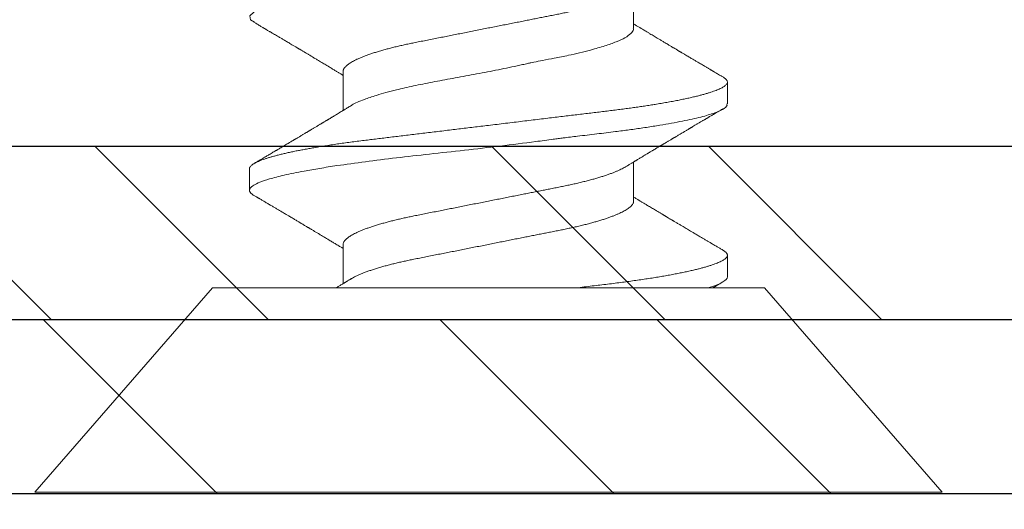
# Model space of a CAD drawing. Units: inches. Extents: x 12 to 351, y 4 to 229.
# Drawn here: x 221 to 222, y 222 to 222 of the extents above; entities that cross this region are included whole.
import ezdxf

# ---------------------------------------------------------------- set-up
doc = ezdxf.new("R2010")
doc.units = ezdxf.units.IN
doc.header["$MEASUREMENT"] = 0
doc.linetypes.add('SLD-Solid', pattern=[0])

msp = doc.modelspace()

# ---------------------------------------------------------------- hatches: boundary and pattern name
h = msp.add_hatch()
h.set_pattern_fill('STEEL', color=256, angle=-90, style=0)
h.set_pattern_definition([(315, (219.12485, 238.27338), (0.0883883, 0.0883883), []), (315, (219.18735, 238.27338), (0.0883883, 0.0883883), [])])
h.paths.add_polyline_path([(222.00559, 223.68128), (221.95559, 223.68128), (221.95559, 222.19012), (220.80562, 222.19012), (220.80562, 222.89012), (220.75562, 222.89012), (220.75562, 222.14012), (222.00559, 222.14012)])
h = msp.add_hatch()
h.set_pattern_fill('STEEL', color=256, angle=-90, style=0)
h.set_pattern_definition([(315, (221.4298, 222.11512), (0.0883883, 0.0883883), []), (315, (221.4923, 222.11512), (0.0883883, 0.0883883), [])])
h.paths.add_polyline_path([(223.17981, 222.09012), (223.17981, 222.14012), (218.49987, 222.14012), (218.49987, 222.09012)])
h = msp.add_hatch()
h.set_pattern_fill('DOTS', color=256, scale=2, angle=-90, style=0)
h.set_pattern_definition([(270, (322.9023, 151.05383), (0.125, -0.0625), [0, -0.125])])
h.paths.add_polyline_path([(223.17981, 221.46512), (223.17981, 222.09012), (218.49987, 222.09012), (218.49987, 221.46512)])

# ---------------------------------------------------------------- linework, layer by layer
at = {"color": 7, "linetype": 'SLD-Solid', "lineweight": 15}
for p, q in [((221.63744, 222.22418), (221.63744, 222.23549)), ((221.55375, 222.21173), (221.55375, 222.20045)), ((221.66444, 222.20236), (221.66444, 222.20862)), ((221.63744, 222.17432), (221.63744, 222.18561)), ((221.52675, 222.18367), (221.52675, 222.17744)), ((221.55375, 222.16185), (221.55375, 222.15056)), ((221.66444, 222.15249), (221.66444, 222.15873)), ((221.51607, 222.14938), (221.46489, 222.09051)), ((221.51607, 222.14938), (221.67513, 222.14938)), ((221.7263, 222.09051), (221.67513, 222.14938)), ((221.46489, 222.09051), (221.7263, 222.09051))]:
    msp.add_line(p, q, dxfattribs=at)
for p, q in [((223.17981, 222.14012), (218.49987, 222.14012)), ((218.49987, 222.09012), (223.17981, 222.09012)), ((218.49987, 222.09012), (223.17981, 222.09012))]:
    msp.add_line(p, q)
msp.add_lwpolyline([(222.00559, 223.68128), (222.00559, 222.14012), (220.75562, 222.14012), (220.75562, 222.89012), (220.80562, 222.89012), (220.80562, 222.19012), (221.95559, 222.19012), (221.95559, 223.68128)])
at = {"color": 7, "linetype": 'SLD-Solid', "lineweight": 15, "flags": 128}
for points in [[(221.52823, 222.22584), (221.52709, 222.2266), (221.52683, 222.2277), (221.52801, 222.22877), (221.53072, 222.22989), (221.53488, 222.23108), (221.54039, 222.23234), (221.54362, 222.23299), (221.54535, 222.23333), (221.54623, 222.2335), (221.54668, 222.23358), (221.54691, 222.23363), (221.54703, 222.23365), (221.54708, 222.23366), (221.54711, 222.23366), (221.54713, 222.23367), (221.54713, 222.23367), (221.54714, 222.23367), (221.54714, 222.23367), (221.54714, 222.23367), (221.54714, 222.23367), (221.54714, 222.23367), (221.54888, 222.23396), (221.55024, 222.23417), (221.55198, 222.23442), (221.5541, 222.23472), (221.55663, 222.23506), (221.55961, 222.23544), (221.56306, 222.23587), (221.56855, 222.23653), (221.57483, 222.23729), (221.5819, 222.23814), (221.59208, 222.23936), (221.60234, 222.24057), (221.61246, 222.24179), (221.62219, 222.24301), (221.63114, 222.24418), (221.63933, 222.24533), (221.6466, 222.24646), (221.65278, 222.24755), (221.65463, 222.24793), (221.65632, 222.24832), (221.65787, 222.24873), (221.65926, 222.24915), (221.66049, 222.24958), (221.66156, 222.25003), (221.66272, 222.25059), (221.66388, 222.25134), (221.66444, 222.25227), (221.66444, 222.25227)], [(221.52807, 222.17596), (221.52786, 222.17608), (221.5275, 222.17633), (221.52717, 222.17662), (221.52694, 222.1769), (221.5268, 222.17717), (221.52675, 222.17744), (221.52675, 222.17744), (221.52675, 222.17744)]]:
    msp.add_lwpolyline(points, dxfattribs=at)
at = {"color": 7, "linetype": 'SLD-Solid', "lineweight": 15}
for points, knots in [([(221.55375, 222.21173), (221.55376, 222.21183), (221.55377, 222.21202), (221.55388, 222.21232), (221.55404, 222.21262), (221.55428, 222.21293), (221.55458, 222.21325), (221.55495, 222.21357), (221.55538, 222.21389), (221.55587, 222.21421), (221.55641, 222.21453), (221.55702, 222.21485), (221.55772, 222.21519), (221.55851, 222.21555), (221.5594, 222.21591), (221.56037, 222.21628), (221.5614, 222.21665), (221.5625, 222.21701), (221.56365, 222.21737), (221.56487, 222.21773), (221.56611, 222.21807), (221.56738, 222.21841), (221.56867, 222.21873), (221.56999, 222.21905), (221.57135, 222.21935), (221.57273, 222.21965), (221.57421, 222.21996), (221.57583, 222.22028), (221.57758, 222.22063), (221.57938, 222.22098), (221.58118, 222.22134), (221.58295, 222.22169), (221.58469, 222.22204), (221.58646, 222.22239), (221.58825, 222.22275), (221.59007, 222.22311), (221.5919, 222.22347), (221.59375, 222.22384), (221.59557, 222.2242), (221.59735, 222.22456), (221.59911, 222.2249), (221.60085, 222.22525), (221.60258, 222.22559), (221.60429, 222.22593), (221.60595, 222.22626), (221.60755, 222.22658), (221.60909, 222.22689), (221.6106, 222.22719), (221.61208, 222.22748), (221.61358, 222.22778), (221.61509, 222.22808), (221.61661, 222.22838), (221.6181, 222.22868), (221.61956, 222.229), (221.62099, 222.22932), (221.62239, 222.22965), (221.62375, 222.22999), (221.62504, 222.23033), (221.62626, 222.23067), (221.62742, 222.231), (221.62853, 222.23135), (221.62958, 222.23169), (221.63057, 222.23204), (221.63149, 222.23238), (221.63233, 222.23272), (221.63309, 222.23305), (221.6338, 222.23337), (221.63444, 222.2337), (221.63492, 222.23396), (221.63517, 222.23412), (221.63524, 222.23416)], [0, 0, 0, 0, 0.013947, 0.02804, 0.04227, 0.056625, 0.071095, 0.085669, 0.099495, 0.113391, 0.127347, 0.141352, 0.155394, 0.171096, 0.186813, 0.202529, 0.218227, 0.233892, 0.249507, 0.265056, 0.280523, 0.295133, 0.309644, 0.324044, 0.338322, 0.352468, 0.366471, 0.382879, 0.39947, 0.41625, 0.433203, 0.448471, 0.463849, 0.479321, 0.494875, 0.510493, 0.52616, 0.54186, 0.557577, 0.572513, 0.587434, 0.602328, 0.617179, 0.631975, 0.646701, 0.660511, 0.674238, 0.687871, 0.701401, 0.714819, 0.729651, 0.744322, 0.759012, 0.773863, 0.788863, 0.804, 0.819261, 0.834633, 0.849329, 0.8641, 0.878932, 0.893811, 0.908724, 0.923656, 0.93774, 0.951818, 0.965876, 0.979903, 0.993888, 1, 1, 1, 1]), ([(221.52806, 222.22585), (221.52829, 222.22571), (221.52871, 222.22547), (221.5293, 222.22512), (221.52981, 222.22482), (221.53023, 222.22457), (221.53056, 222.22438), (221.5308, 222.22423), (221.53096, 222.22414), (221.53106, 222.22408), (221.53116, 222.22403), (221.53126, 222.22396), (221.53139, 222.22389), (221.53154, 222.2238), (221.53175, 222.22368), (221.53201, 222.22352), (221.53232, 222.22334), (221.53264, 222.22315), (221.53308, 222.22289), (221.53362, 222.22257), (221.53423, 222.22221), (221.53477, 222.22189), (221.53523, 222.22162), (221.53565, 222.22137), (221.53605, 222.22113), (221.53647, 222.22089), (221.53692, 222.22062), (221.5374, 222.22033), (221.5379, 222.22004), (221.53843, 222.21972), (221.5389, 222.21944), (221.53933, 222.21919), (221.5397, 222.21897), (221.54005, 222.21876), (221.54033, 222.21859), (221.54054, 222.21847), (221.54071, 222.21837), (221.54089, 222.21826), (221.54112, 222.21813), (221.54139, 222.21797), (221.5417, 222.21778), (221.54202, 222.21759), (221.54233, 222.21741), (221.54267, 222.2172), (221.54305, 222.21698), (221.54344, 222.21675), (221.54379, 222.21654), (221.54412, 222.21634), (221.54442, 222.21616), (221.54472, 222.21598), (221.54506, 222.21578), (221.54544, 222.21555), (221.54583, 222.21532), (221.54623, 222.21508), (221.54671, 222.21479), (221.54725, 222.21447), (221.54786, 222.2141), (221.54846, 222.21374), (221.54909, 222.21337), (221.54968, 222.21301), (221.55023, 222.21268), (221.55071, 222.21239), (221.55116, 222.21212), (221.55154, 222.21189), (221.55188, 222.21169), (221.5522, 222.21149), (221.55254, 222.21129), (221.55288, 222.21108), (221.55323, 222.21087), (221.55352, 222.21069), (221.5537, 222.21058), (221.55375, 222.21055)], [0, 0, 0, 0, 0.026186, 0.049075, 0.06867, 0.084973, 0.097985, 0.107709, 0.113201, 0.116541, 0.119666, 0.123729, 0.128732, 0.134673, 0.141553, 0.152546, 0.165148, 0.177693, 0.189745, 0.216455, 0.240372, 0.26154, 0.27884, 0.294919, 0.309818, 0.325665, 0.343655, 0.362256, 0.382328, 0.401929, 0.423486, 0.437331, 0.452022, 0.466447, 0.478052, 0.485234, 0.490887, 0.497792, 0.506566, 0.517207, 0.529474, 0.542285, 0.554505, 0.566133, 0.58264, 0.59779, 0.611625, 0.624265, 0.635718, 0.64704, 0.659907, 0.675001, 0.691016, 0.706455, 0.721318, 0.746454, 0.77, 0.792591, 0.817034, 0.843177, 0.86216, 0.88144, 0.899228, 0.915226, 0.925895, 0.938561, 0.952636, 0.966109, 0.978811, 0.993609, 1, 1, 1, 1]), ([(221.66313, 222.21009), (221.6629, 222.21023), (221.66248, 222.21047), (221.66189, 222.21082), (221.66139, 222.21112), (221.66097, 222.21137), (221.66063, 222.21156), (221.66039, 222.21171), (221.66023, 222.2118), (221.66013, 222.21186), (221.66004, 222.21192), (221.65993, 222.21198), (221.6598, 222.21205), (221.65965, 222.21214), (221.65945, 222.21226), (221.65918, 222.21242), (221.65887, 222.2126), (221.65855, 222.21279), (221.65811, 222.21305), (221.65758, 222.21337), (221.65696, 222.21373), (221.65643, 222.21405), (221.65596, 222.21432), (221.65554, 222.21457), (221.65514, 222.21481), (221.65472, 222.21505), (221.65427, 222.21532), (221.65379, 222.21561), (221.65329, 222.2159), (221.65276, 222.21622), (221.65229, 222.2165), (221.65186, 222.21675), (221.65149, 222.21697), (221.65115, 222.21718), (221.65086, 222.21735), (221.65065, 222.21747), (221.65048, 222.21757), (221.6503, 222.21768), (221.65007, 222.21781), (221.6498, 222.21797), (221.6495, 222.21816), (221.64918, 222.21835), (221.64886, 222.21853), (221.64852, 222.21874), (221.64815, 222.21896), (221.64776, 222.21919), (221.6474, 222.2194), (221.64708, 222.2196), (221.64677, 222.21978), (221.64647, 222.21996), (221.64613, 222.22016), (221.64576, 222.22039), (221.64536, 222.22063), (221.64496, 222.22086), (221.64449, 222.22115), (221.64394, 222.22147), (221.64333, 222.22184), (221.64273, 222.2222), (221.64211, 222.22257), (221.64151, 222.22293), (221.64096, 222.22326), (221.64048, 222.22355), (221.64003, 222.22382), (221.63965, 222.22405), (221.63932, 222.22425), (221.639, 222.22445), (221.63865, 222.22466), (221.63831, 222.22486), (221.63796, 222.22507), (221.63767, 222.22525), (221.63749, 222.22536), (221.63744, 222.22539)], [0, 0, 0, 0, 0.026186, 0.049075, 0.06867, 0.084973, 0.097985, 0.107709, 0.113201, 0.116541, 0.119666, 0.123729, 0.128732, 0.134673, 0.141553, 0.152546, 0.165148, 0.177693, 0.189745, 0.216455, 0.240372, 0.26154, 0.27884, 0.294919, 0.309818, 0.325665, 0.343655, 0.362256, 0.382328, 0.401929, 0.423486, 0.437331, 0.452022, 0.466447, 0.478052, 0.485234, 0.490887, 0.497792, 0.506566, 0.517207, 0.529474, 0.542285, 0.554505, 0.566133, 0.58264, 0.59779, 0.611625, 0.624265, 0.635718, 0.64704, 0.659907, 0.675001, 0.691016, 0.706455, 0.721317, 0.746454, 0.77, 0.792591, 0.817034, 0.843177, 0.86216, 0.88144, 0.899228, 0.915226, 0.925895, 0.938561, 0.952636, 0.966109, 0.978811, 0.993609, 1, 1, 1, 1]), ([(221.556, 222.20181), (221.5561, 222.20188), (221.55691, 222.20248), (221.55937, 222.20348), (221.56284, 222.20468), (221.56602, 222.20559), (221.56954, 222.2065), (221.57398, 222.20751), (221.57943, 222.20862), (221.58528, 222.20971), (221.59141, 222.2108), (221.59769, 222.21201), (221.60237, 222.21297), (221.60542, 222.21364), (221.60674, 222.21393), (221.60783, 222.21418), (221.60926, 222.21447), (221.61153, 222.21491), (221.61489, 222.21557), (221.61848, 222.21628), (221.62198, 222.21707), (221.62557, 222.21798), (221.62922, 222.21904), (221.63255, 222.22023), (221.63509, 222.22141), (221.63672, 222.22259), (221.63747, 222.22351), (221.63736, 222.22404), (221.63733, 222.22418)], [0, 0, 0, 0, 0.009734, 0.079148, 0.13003, 0.164529, 0.199007, 0.250663, 0.302274, 0.353841, 0.406708, 0.459909, 0.513242, 0.526608, 0.539983, 0.547997, 0.555797, 0.578163, 0.60955, 0.649518, 0.68317, 0.719587, 0.771966, 0.824344, 0.87672, 0.929095, 0.981469, 1, 1, 1, 1]), ([(221.52675, 222.18367), (221.52676, 222.18375), (221.52678, 222.18392), (221.5269, 222.18417), (221.5271, 222.18443), (221.52738, 222.18469), (221.52775, 222.18496), (221.5282, 222.18524), (221.52873, 222.18551), (221.52931, 222.18578), (221.52995, 222.18604), (221.53067, 222.18631), (221.53145, 222.18658), (221.53231, 222.18685), (221.53324, 222.18712), (221.53423, 222.18739), (221.5353, 222.18767), (221.53643, 222.18794), (221.53762, 222.18822), (221.53888, 222.18849), (221.54017, 222.18876), (221.54149, 222.18902), (221.54283, 222.18927), (221.54422, 222.18952), (221.54565, 222.18977), (221.54721, 222.19003), (221.54888, 222.1903), (221.55069, 222.19058), (221.55253, 222.19085), (221.55442, 222.19112), (221.55635, 222.19138), (221.5583, 222.19163), (221.56023, 222.19187), (221.56213, 222.1921), (221.56402, 222.19233), (221.56595, 222.19256), (221.56792, 222.1928), (221.56993, 222.19305), (221.57199, 222.19329), (221.57407, 222.19355), (221.57619, 222.1938), (221.57834, 222.19406), (221.58052, 222.19432), (221.58272, 222.19459), (221.5849, 222.19485), (221.58706, 222.19511), (221.58918, 222.19537), (221.59131, 222.19563), (221.59345, 222.19589), (221.59571, 222.19616), (221.59807, 222.19644), (221.60055, 222.19674), (221.60301, 222.19704), (221.60546, 222.19734), (221.60789, 222.19763), (221.6103, 222.19792), (221.61261, 222.1982), (221.61483, 222.19847), (221.61696, 222.19872), (221.61905, 222.19898), (221.6211, 222.19923), (221.62312, 222.19947), (221.62509, 222.19971), (221.62702, 222.19994), (221.62891, 222.20017), (221.63076, 222.20039), (221.63259, 222.20062), (221.63438, 222.20085), (221.63612, 222.20108), (221.6378, 222.20132), (221.63941, 222.20155), (221.641, 222.20179), (221.64255, 222.20203), (221.64414, 222.20228), (221.64577, 222.20256), (221.64742, 222.20285), (221.649, 222.20314), (221.65052, 222.20343), (221.65198, 222.20373), (221.65336, 222.20403), (221.65464, 222.20432), (221.65581, 222.2046), (221.65688, 222.20488), (221.65788, 222.20515), (221.65881, 222.20542), (221.65967, 222.20569), (221.66047, 222.20596), (221.66119, 222.20623), (221.66183, 222.20649), (221.66241, 222.20675), (221.66291, 222.20701), (221.66334, 222.20726), (221.66372, 222.20753), (221.66404, 222.2078), (221.66427, 222.20808), (221.66441, 222.20835), (221.66445, 222.20861), (221.66441, 222.20886), (221.66429, 222.20911), (221.66409, 222.20937), (221.66381, 222.20964), (221.66349, 222.20988), (221.66323, 222.21003), (221.66312, 222.21009)], [0, 0, 0, 0, 0.010103, 0.020293, 0.030567, 0.040919, 0.051343, 0.061833, 0.072385, 0.082105, 0.091865, 0.101662, 0.111489, 0.121341, 0.131213, 0.141099, 0.150994, 0.160893, 0.170789, 0.180678, 0.190553, 0.199847, 0.209119, 0.218366, 0.227583, 0.236766, 0.247342, 0.25786, 0.268314, 0.278698, 0.289007, 0.299235, 0.309377, 0.318615, 0.327912, 0.337281, 0.346718, 0.35622, 0.365781, 0.375399, 0.385068, 0.394783, 0.404539, 0.414331, 0.424155, 0.433441, 0.442746, 0.452064, 0.461392, 0.470724, 0.481522, 0.492312, 0.503088, 0.513842, 0.524568, 0.535258, 0.545906, 0.555625, 0.565297, 0.574919, 0.584485, 0.593992, 0.603434, 0.612809, 0.622111, 0.63135, 0.640638, 0.649998, 0.659428, 0.668378, 0.677382, 0.686437, 0.695539, 0.704683, 0.71531, 0.725983, 0.736694, 0.747437, 0.758204, 0.768988, 0.779784, 0.789682, 0.799578, 0.809465, 0.819338, 0.829192, 0.839021, 0.84882, 0.858584, 0.868307, 0.877985, 0.887613, 0.897186, 0.908392, 0.919509, 0.930529, 0.941448, 0.95155, 0.961741, 0.972015, 0.982366, 0.99279, 1, 1, 1, 1]), ([(221.52675, 222.17744), (221.52679, 222.17763), (221.5269, 222.17812), (221.52786, 222.1789), (221.52971, 222.1798), (221.53252, 222.18075), (221.53671, 222.18182), (221.54172, 222.18285), (221.54694, 222.18377), (221.55273, 222.18467), (221.56003, 222.18568), (221.569, 222.1868), (221.57862, 222.18788), (221.5887, 222.18898), (221.59903, 222.19018), (221.60673, 222.19114), (221.61176, 222.19181), (221.61392, 222.1921), (221.61572, 222.19235), (221.61807, 222.19264), (221.62182, 222.19309), (221.62688, 222.19369), (221.63184, 222.19428), (221.63626, 222.19486), (221.64023, 222.19543), (221.64528, 222.19622), (221.65092, 222.19722), (221.6564, 222.1984), (221.66058, 222.19958), (221.66325, 222.20076), (221.66449, 222.20169), (221.66431, 222.20222), (221.66427, 222.20236)], [0, 0, 0, 0, 0.0248287, 0.0621315, 0.0939396, 0.1312905, 0.1741815, 0.219772, 0.2506934, 0.2816079, 0.3279442, 0.3742655, 0.4205722, 0.4680367, 0.5157343, 0.5634763, 0.5754295, 0.5873856, 0.5945496, 0.6015369, 0.621603, 0.6497902, 0.6785397, 0.7005126, 0.7238595, 0.7485806, 0.7955423, 0.8425035, 0.8894643, 0.9364245, 0.9833843, 1, 1, 1, 1]), ([(221.55595, 222.20178), (221.55577, 222.20167), (221.55543, 222.20147), (221.55495, 222.20118), (221.55455, 222.20093), (221.55421, 222.20073), (221.55395, 222.20056), (221.55375, 222.20045), (221.55358, 222.20034), (221.5534, 222.20023), (221.55316, 222.20009), (221.55287, 222.19991), (221.55249, 222.19968), (221.55205, 222.19942), (221.55158, 222.19913), (221.55114, 222.19887), (221.55078, 222.19865), (221.55048, 222.19847), (221.55023, 222.19832), (221.54997, 222.19816), (221.54972, 222.19801), (221.54951, 222.19788), (221.54931, 222.19777), (221.54912, 222.19765), (221.54888, 222.19751), (221.54861, 222.19734), (221.54831, 222.19717), (221.54803, 222.197), (221.54779, 222.19686), (221.5476, 222.19674), (221.54739, 222.19662), (221.54715, 222.19647), (221.54685, 222.19629), (221.5465, 222.19608), (221.54613, 222.19586), (221.54577, 222.19564), (221.54542, 222.19544), (221.54509, 222.19524), (221.54478, 222.19505), (221.5445, 222.19488), (221.54427, 222.19475), (221.5441, 222.19464), (221.54393, 222.19455), (221.54374, 222.19443), (221.54351, 222.1943), (221.54324, 222.19413), (221.54279, 222.19387), (221.5422, 222.19351), (221.54159, 222.19315), (221.54113, 222.19288), (221.5408, 222.19268), (221.54049, 222.19249), (221.54021, 222.19233), (221.53996, 222.19218), (221.53975, 222.19206), (221.53957, 222.19195), (221.53939, 222.19184), (221.53918, 222.19172), (221.53892, 222.19156), (221.53863, 222.19139), (221.53833, 222.19121), (221.53803, 222.19104), (221.53775, 222.19087), (221.53735, 222.19063), (221.53686, 222.19035), (221.5363, 222.19001), (221.53579, 222.18971), (221.53535, 222.18945), (221.53499, 222.18924), (221.53472, 222.18908), (221.53448, 222.18893), (221.53418, 222.18876), (221.53377, 222.18852), (221.53326, 222.18822), (221.53273, 222.1879), (221.53223, 222.18761), (221.53176, 222.18733), (221.53123, 222.18701), (221.53058, 222.18663), (221.52978, 222.18616), (221.52894, 222.18567), (221.52836, 222.18532), (221.52806, 222.18515)], [0, 0, 0, 0, 0.0196506, 0.0367899, 0.0514133, 0.0635165, 0.073096, 0.0801489, 0.0847112, 0.0910814, 0.0997617, 0.1107395, 0.1222603, 0.1411805, 0.1579799, 0.1735016, 0.1884369, 0.1968858, 0.2058743, 0.2154427, 0.2247087, 0.2324596, 0.2387027, 0.2455681, 0.2537265, 0.2636702, 0.2752745, 0.2858187, 0.2941974, 0.3004092, 0.30719, 0.3159543, 0.3267652, 0.3396241, 0.3532961, 0.3665763, 0.3787383, 0.3905511, 0.4020146, 0.4123835, 0.42079, 0.4262942, 0.4315696, 0.4383207, 0.4465644, 0.4563019, 0.4675336, 0.4948354, 0.5201608, 0.5326859, 0.5446629, 0.5560125, 0.5661221, 0.5748617, 0.5822301, 0.5884723, 0.59418, 0.6017721, 0.6112494, 0.6222423, 0.6331044, 0.6436389, 0.6538457, 0.6637243, 0.6859241, 0.7062615, 0.724697, 0.7404737, 0.7532952, 0.7631592, 0.7698828, 0.7792194, 0.794458, 0.8144233, 0.8336997, 0.8516126, 0.8681609, 0.8835613, 0.909339, 0.9378442, 0.9685652, 1, 1, 1, 1]), ([(221.63524, 222.18427), (221.63541, 222.18437), (221.63571, 222.18456), (221.63615, 222.18482), (221.63653, 222.18505), (221.63687, 222.18526), (221.6372, 222.18546), (221.6375, 222.18565), (221.63778, 222.18582), (221.63803, 222.18596), (221.63823, 222.18609), (221.63841, 222.1862), (221.63864, 222.18634), (221.63895, 222.18652), (221.63936, 222.18677), (221.63981, 222.18704), (221.64024, 222.1873), (221.64063, 222.18753), (221.64096, 222.18773), (221.64127, 222.18792), (221.64152, 222.18807), (221.64175, 222.18821), (221.64198, 222.18834), (221.64225, 222.18851), (221.64256, 222.1887), (221.64293, 222.18892), (221.64336, 222.18918), (221.64378, 222.18943), (221.64416, 222.18965), (221.64447, 222.18984), (221.64476, 222.19001), (221.645, 222.19016), (221.64517, 222.19026), (221.64535, 222.19037), (221.64555, 222.19049), (221.64581, 222.19064), (221.64608, 222.1908), (221.64635, 222.19097), (221.64663, 222.19113), (221.64693, 222.19131), (221.64725, 222.1915), (221.6476, 222.19171), (221.64795, 222.19192), (221.64827, 222.19211), (221.64852, 222.19226), (221.64869, 222.19236), (221.64881, 222.19243), (221.64891, 222.19249), (221.64906, 222.19258), (221.64928, 222.19271), (221.64957, 222.19288), (221.64989, 222.19308), (221.65025, 222.19329), (221.65065, 222.19353), (221.65102, 222.19375), (221.65137, 222.19395), (221.65166, 222.19413), (221.65197, 222.19431), (221.6523, 222.1945), (221.65263, 222.1947), (221.65295, 222.19489), (221.65322, 222.19505), (221.65344, 222.19518), (221.6536, 222.19528), (221.65376, 222.19537), (221.65392, 222.19546), (221.65408, 222.19556), (221.65438, 222.19574), (221.65482, 222.196), (221.65545, 222.19637), (221.65599, 222.19669), (221.65643, 222.19695), (221.65674, 222.19713), (221.65706, 222.19733), (221.65738, 222.19751), (221.65767, 222.19768), (221.6579, 222.19782), (221.65808, 222.19793), (221.65821, 222.19801), (221.65831, 222.19806), (221.6584, 222.19812), (221.65851, 222.19818), (221.65868, 222.19828), (221.65889, 222.19841), (221.65917, 222.19857), (221.65953, 222.19878), (221.65996, 222.19904), (221.66046, 222.19933), (221.66103, 222.19967), (221.66167, 222.20005), (221.66238, 222.20046), (221.66287, 222.20075), (221.66313, 222.2009)], [0, 0, 0, 0, 0.017774, 0.033365, 0.04677, 0.058929, 0.07065, 0.081934, 0.092095, 0.100926, 0.108183, 0.114094, 0.120704, 0.132815, 0.147576, 0.164144, 0.181984, 0.19385, 0.206219, 0.217856, 0.226977, 0.233564, 0.241898, 0.251681, 0.262922, 0.275952, 0.291441, 0.30941, 0.320557, 0.332437, 0.343115, 0.351584, 0.357842, 0.362376, 0.370265, 0.379532, 0.390175, 0.399257, 0.409165, 0.419899, 0.43146, 0.44385, 0.457068, 0.469709, 0.477963, 0.48393, 0.487682, 0.491085, 0.49496, 0.503945, 0.514753, 0.525944, 0.53861, 0.552962, 0.569056, 0.579035, 0.589584, 0.600702, 0.612391, 0.62465, 0.636721, 0.646697, 0.653921, 0.659441, 0.664804, 0.670449, 0.676378, 0.682589, 0.702149, 0.724392, 0.749564, 0.760255, 0.771398, 0.782995, 0.794877, 0.805376, 0.814062, 0.820034, 0.824689, 0.828026, 0.830484, 0.834434, 0.840232, 0.847878, 0.857374, 0.87049, 0.886024, 0.903976, 0.924347, 0.94714, 0.972357, 1, 1, 1, 1]), ([(221.55375, 222.16185), (221.55376, 222.16194), (221.55377, 222.16213), (221.55388, 222.16243), (221.55404, 222.16273), (221.55428, 222.16305), (221.55458, 222.16337), (221.55495, 222.16369), (221.55538, 222.164), (221.55587, 222.16432), (221.55641, 222.16464), (221.55702, 222.16497), (221.55772, 222.16531), (221.55851, 222.16566), (221.5594, 222.16603), (221.56037, 222.16639), (221.5614, 222.16676), (221.5625, 222.16713), (221.56365, 222.16749), (221.56487, 222.16784), (221.56611, 222.16819), (221.56738, 222.16852), (221.56867, 222.16884), (221.56999, 222.16916), (221.57135, 222.16947), (221.57273, 222.16977), (221.57421, 222.17007), (221.57583, 222.17039), (221.57758, 222.17074), (221.57938, 222.1711), (221.58118, 222.17145), (221.58295, 222.17181), (221.58469, 222.17215), (221.58646, 222.1725), (221.58825, 222.17286), (221.59007, 222.17322), (221.5919, 222.17359), (221.59375, 222.17395), (221.59557, 222.17431), (221.59735, 222.17467), (221.59911, 222.17502), (221.60085, 222.17536), (221.60258, 222.17571), (221.60429, 222.17605), (221.60595, 222.17638), (221.60755, 222.17669), (221.60909, 222.177), (221.6106, 222.1773), (221.61208, 222.1776), (221.61358, 222.17789), (221.61509, 222.17819), (221.61661, 222.17849), (221.6181, 222.1788), (221.61956, 222.17911), (221.62099, 222.17943), (221.62239, 222.17976), (221.62375, 222.1801), (221.62504, 222.18044), (221.62626, 222.18078), (221.62742, 222.18112), (221.62853, 222.18146), (221.62958, 222.18181), (221.63057, 222.18215), (221.63149, 222.1825), (221.63233, 222.18283), (221.63309, 222.18316), (221.6338, 222.18349), (221.63444, 222.18381), (221.63492, 222.18408), (221.63517, 222.18423), (221.63524, 222.18428)], [0, 0, 0, 0, 0.013947, 0.02804, 0.042269, 0.056625, 0.071095, 0.085669, 0.099494, 0.11339, 0.127347, 0.141351, 0.155394, 0.171095, 0.186812, 0.202528, 0.218226, 0.233891, 0.249506, 0.265054, 0.280522, 0.295132, 0.309643, 0.324043, 0.338321, 0.352466, 0.36647, 0.382877, 0.399468, 0.416248, 0.433201, 0.448469, 0.463846, 0.479319, 0.494872, 0.51049, 0.526157, 0.541858, 0.557574, 0.57251, 0.587431, 0.602325, 0.617176, 0.631972, 0.646698, 0.660508, 0.674234, 0.687867, 0.701397, 0.714815, 0.729647, 0.744318, 0.759009, 0.77386, 0.78886, 0.803996, 0.819257, 0.834629, 0.849325, 0.864096, 0.878928, 0.893807, 0.90872, 0.923652, 0.937736, 0.951813, 0.965871, 0.979898, 0.993883, 1, 1, 1, 1]), ([(221.52806, 222.17596), (221.52819, 222.17589), (221.52841, 222.17575), (221.52872, 222.17557), (221.52896, 222.17543), (221.52916, 222.17532), (221.52934, 222.17521), (221.52952, 222.1751), (221.52977, 222.17495), (221.5301, 222.17476), (221.5305, 222.17453), (221.53093, 222.17427), (221.53137, 222.17401), (221.53184, 222.17374), (221.53229, 222.17347), (221.53287, 222.17313), (221.53356, 222.17272), (221.53435, 222.17225), (221.53517, 222.17177), (221.53591, 222.17133), (221.53655, 222.17095), (221.53705, 222.17066), (221.53749, 222.1704), (221.53789, 222.17016), (221.53832, 222.1699), (221.5388, 222.16962), (221.53929, 222.16933), (221.53975, 222.16906), (221.54017, 222.16881), (221.54057, 222.16857), (221.54092, 222.16836), (221.54124, 222.16817), (221.54155, 222.16799), (221.54183, 222.16782), (221.5421, 222.16766), (221.54237, 222.1675), (221.54266, 222.16732), (221.54299, 222.16713), (221.54331, 222.16694), (221.5436, 222.16676), (221.54385, 222.16662), (221.54405, 222.16649), (221.54427, 222.16636), (221.54453, 222.16621), (221.54484, 222.16602), (221.54518, 222.16582), (221.54554, 222.1656), (221.5459, 222.16539), (221.54626, 222.16517), (221.5466, 222.16497), (221.54696, 222.16476), (221.54735, 222.16452), (221.54778, 222.16426), (221.54823, 222.16399), (221.54869, 222.16372), (221.54913, 222.16345), (221.54958, 222.16318), (221.55004, 222.16291), (221.5505, 222.16263), (221.55097, 222.16235), (221.55144, 222.16206), (221.55195, 222.16175), (221.55247, 222.16144), (221.55293, 222.16116), (221.55332, 222.16093), (221.55357, 222.16077), (221.55372, 222.16069), (221.55375, 222.16066)], [0, 0, 0, 0, 0.01437, 0.026241, 0.035615, 0.042588, 0.049196, 0.056261, 0.063783, 0.07876, 0.094675, 0.109861, 0.128902, 0.146486, 0.163911, 0.181882, 0.214147, 0.243578, 0.27478, 0.30897, 0.329917, 0.350163, 0.366625, 0.380886, 0.3976, 0.416854, 0.437168, 0.453655, 0.470581, 0.486387, 0.500157, 0.512092, 0.523864, 0.535844, 0.545063, 0.55545, 0.567004, 0.579724, 0.59316, 0.604664, 0.614131, 0.621565, 0.628818, 0.63936, 0.651902, 0.665352, 0.679334, 0.693848, 0.707359, 0.721177, 0.733566, 0.749067, 0.7666, 0.78431, 0.802164, 0.819688, 0.836492, 0.854946, 0.873019, 0.890918, 0.909312, 0.928818, 0.950185, 0.969919, 0.983441, 0.995445, 1, 1, 1, 1]), ([(221.55593, 222.15188), (221.55609, 222.15198), (221.55643, 222.15218), (221.55702, 222.1525), (221.55772, 222.15283), (221.55851, 222.15319), (221.5594, 222.15356), (221.56037, 222.15392), (221.5614, 222.15429), (221.5625, 222.15465), (221.56365, 222.15501), (221.56487, 222.15537), (221.56611, 222.15572), (221.56738, 222.15605), (221.56867, 222.15637), (221.56999, 222.15669), (221.57135, 222.15699), (221.57273, 222.15729), (221.57421, 222.1576), (221.57583, 222.15792), (221.57758, 222.15827), (221.57938, 222.15863), (221.58118, 222.15898), (221.58295, 222.15934), (221.58469, 222.15968), (221.58646, 222.16003), (221.58825, 222.16039), (221.59007, 222.16075), (221.5919, 222.16111), (221.59375, 222.16148), (221.59557, 222.16184), (221.59735, 222.1622), (221.59911, 222.16255), (221.60085, 222.16289), (221.60258, 222.16324), (221.60429, 222.16358), (221.60595, 222.1639), (221.60755, 222.16422), (221.60909, 222.16453), (221.6106, 222.16483), (221.61208, 222.16512), (221.61358, 222.16542), (221.61509, 222.16572), (221.61661, 222.16602), (221.6181, 222.16633), (221.61956, 222.16664), (221.62099, 222.16696), (221.62239, 222.16729), (221.62375, 222.16763), (221.62504, 222.16797), (221.62626, 222.16831), (221.62742, 222.16865), (221.62853, 222.16899), (221.62958, 222.16933), (221.63057, 222.16968), (221.63149, 222.17002), (221.63233, 222.17036), (221.63309, 222.17069), (221.6338, 222.17102), (221.63444, 222.17134), (221.63505, 222.17168), (221.6356, 222.17202), (221.6361, 222.17237), (221.63652, 222.17272), (221.63686, 222.17305), (221.63712, 222.17338), (221.6373, 222.17371), (221.63742, 222.17402), (221.63743, 222.17422), (221.63744, 222.17432)], [0, 0, 0, 0, 0.012557, 0.026556, 0.040593, 0.056289, 0.072, 0.087711, 0.103403, 0.119062, 0.134671, 0.150214, 0.165676, 0.180281, 0.194786, 0.209181, 0.223454, 0.237594, 0.251592, 0.267994, 0.284579, 0.301353, 0.318299, 0.333562, 0.348934, 0.364401, 0.379948, 0.395561, 0.411222, 0.426916, 0.442627, 0.457557, 0.472474, 0.487362, 0.502207, 0.516997, 0.531718, 0.545523, 0.559245, 0.572873, 0.586398, 0.599811, 0.614637, 0.629303, 0.643988, 0.658834, 0.673828, 0.68896, 0.704215, 0.719581, 0.734272, 0.749037, 0.763864, 0.778738, 0.793645, 0.808571, 0.82265, 0.836722, 0.850775, 0.864797, 0.878777, 0.894316, 0.909772, 0.925132, 0.94038, 0.955503, 0.970489, 0.985325, 1, 1, 1, 1]), ([(221.66313, 222.16021), (221.66297, 222.1603), (221.66267, 222.16048), (221.66224, 222.16073), (221.66187, 222.16095), (221.66156, 222.16113), (221.66129, 222.16129), (221.6608, 222.16158), (221.66029, 222.16188), (221.65975, 222.1622), (221.65943, 222.16238), (221.6591, 222.16258), (221.65875, 222.16279), (221.65839, 222.163), (221.65801, 222.16322), (221.65764, 222.16345), (221.65722, 222.16369), (221.65679, 222.16394), (221.65632, 222.16422), (221.65585, 222.1645), (221.65537, 222.16478), (221.65482, 222.16511), (221.6542, 222.16548), (221.65354, 222.16587), (221.65292, 222.16624), (221.6523, 222.1666), (221.65177, 222.16692), (221.6513, 222.1672), (221.65091, 222.16743), (221.65051, 222.16767), (221.65011, 222.16791), (221.64971, 222.16814), (221.64933, 222.16837), (221.64904, 222.16854), (221.64882, 222.16867), (221.64863, 222.16878), (221.64841, 222.16892), (221.64814, 222.16908), (221.64783, 222.16926), (221.64751, 222.16945), (221.64721, 222.16963), (221.64694, 222.16979), (221.64672, 222.16992), (221.64653, 222.17004), (221.64634, 222.17015), (221.64614, 222.17027), (221.64592, 222.1704), (221.64566, 222.17056), (221.64536, 222.17074), (221.64494, 222.17099), (221.64439, 222.17132), (221.64375, 222.1717), (221.64314, 222.17206), (221.64257, 222.17241), (221.642, 222.17275), (221.6415, 222.17305), (221.64103, 222.17333), (221.64062, 222.17358), (221.64021, 222.17383), (221.63984, 222.17405), (221.63951, 222.17425), (221.63921, 222.17443), (221.63892, 222.17461), (221.63862, 222.17479), (221.63827, 222.175), (221.63788, 222.17524), (221.6376, 222.17541), (221.63744, 222.1755), (221.63744, 222.17551)], [0, 0, 0, 0, 0.0185198, 0.0349778, 0.0493753, 0.061713, 0.0719917, 0.080415, 0.1190652, 0.1308085, 0.143157, 0.1561757, 0.1698647, 0.1842183, 0.1976539, 0.2140115, 0.2279751, 0.2458073, 0.2642883, 0.2824099, 0.3009022, 0.3201508, 0.3473954, 0.3729188, 0.3967829, 0.4199308, 0.4446042, 0.4592711, 0.4745708, 0.4903255, 0.5060177, 0.5216137, 0.5367447, 0.5496418, 0.5561224, 0.5625511, 0.5711156, 0.5819359, 0.5947998, 0.6069858, 0.6194076, 0.6297316, 0.6379795, 0.645108, 0.6528139, 0.6598898, 0.6682498, 0.6783404, 0.6901603, 0.7033807, 0.7281523, 0.7541227, 0.7776793, 0.7996083, 0.8216281, 0.843607, 0.8590545, 0.8760123, 0.8922904, 0.906784, 0.9196451, 0.9308641, 0.9415151, 0.9532932, 0.9665737, 0.9820977, 0.9992077, 1, 1, 1, 1]), ([(221.62142, 222.14938), (221.6222, 222.14947), (221.62377, 222.14966), (221.62606, 222.14994), (221.6283, 222.15021), (221.63048, 222.15047), (221.63262, 222.15074), (221.63468, 222.151), (221.63667, 222.15127), (221.63859, 222.15154), (221.64046, 222.15182), (221.64229, 222.1521), (221.64406, 222.15238), (221.64577, 222.15267), (221.64742, 222.15296), (221.649, 222.15325), (221.65052, 222.15355), (221.65198, 222.15384), (221.65336, 222.15414), (221.65464, 222.15443), (221.65581, 222.15472), (221.65688, 222.15499), (221.65788, 222.15526), (221.65881, 222.15554), (221.65967, 222.15581), (221.66047, 222.15608), (221.66119, 222.15634), (221.66183, 222.15661), (221.66241, 222.15687), (221.66291, 222.15712), (221.66334, 222.15738), (221.66372, 222.15764), (221.66404, 222.15791), (221.66427, 222.15819), (221.66441, 222.15847), (221.66445, 222.15872), (221.66441, 222.15898), (221.66429, 222.15923), (221.66409, 222.15949), (221.66381, 222.15975), (221.66349, 222.15999), (221.66323, 222.16015), (221.66312, 222.16021)], [0, 0, 0, 0, 0.02687, 0.053523, 0.079943, 0.106128, 0.132407, 0.158927, 0.184139, 0.209539, 0.235113, 0.260846, 0.286723, 0.312391, 0.338169, 0.364039, 0.389985, 0.415991, 0.442038, 0.468111, 0.492019, 0.515919, 0.5398, 0.563646, 0.587446, 0.611186, 0.634853, 0.658435, 0.68192, 0.705295, 0.728549, 0.75167, 0.778735, 0.805585, 0.832202, 0.858573, 0.882973, 0.907587, 0.9324, 0.957402, 0.982579, 1, 1, 1, 1]), ([(221.55595, 222.1519), (221.55581, 222.15181), (221.55555, 222.15165), (221.5552, 222.15144), (221.55493, 222.15127), (221.55472, 222.15115), (221.55455, 222.15105), (221.5544, 222.15095), (221.55414, 222.1508), (221.55377, 222.15057), (221.55333, 222.1503), (221.55291, 222.15005), (221.55251, 222.14981), (221.55214, 222.14959), (221.5519, 222.14944), (221.5518, 222.14938)], [0, 0, 0, 0, 0.102414, 0.186832, 0.253227, 0.301577, 0.336637, 0.372791, 0.411017, 0.524112, 0.641518, 0.731458, 0.828801, 0.925396, 1, 1, 1, 1]), ([(221.66034, 222.14938), (221.66038, 222.1494), (221.66047, 222.14945), (221.66061, 222.14954), (221.66079, 222.14964), (221.66101, 222.14977), (221.66129, 222.14993), (221.66165, 222.15014), (221.66208, 222.1504), (221.66258, 222.1507), (221.66294, 222.15091), (221.66313, 222.15102)], [0, 0, 0, 0, 0.043636, 0.09242, 0.155565, 0.233072, 0.324947, 0.459999, 0.617517, 0.797513, 1, 1, 1, 1])]:
    msp.add_open_spline(points, degree=3, knots=knots, dxfattribs=at)
msp.add_open_spline([(221.65915, 222.14941), (221.66272, 222.15052), (221.66444, 222.15158), (221.66444, 222.15249)], degree=3, dxfattribs=at)

doc.saveas('drawing.dxf')
